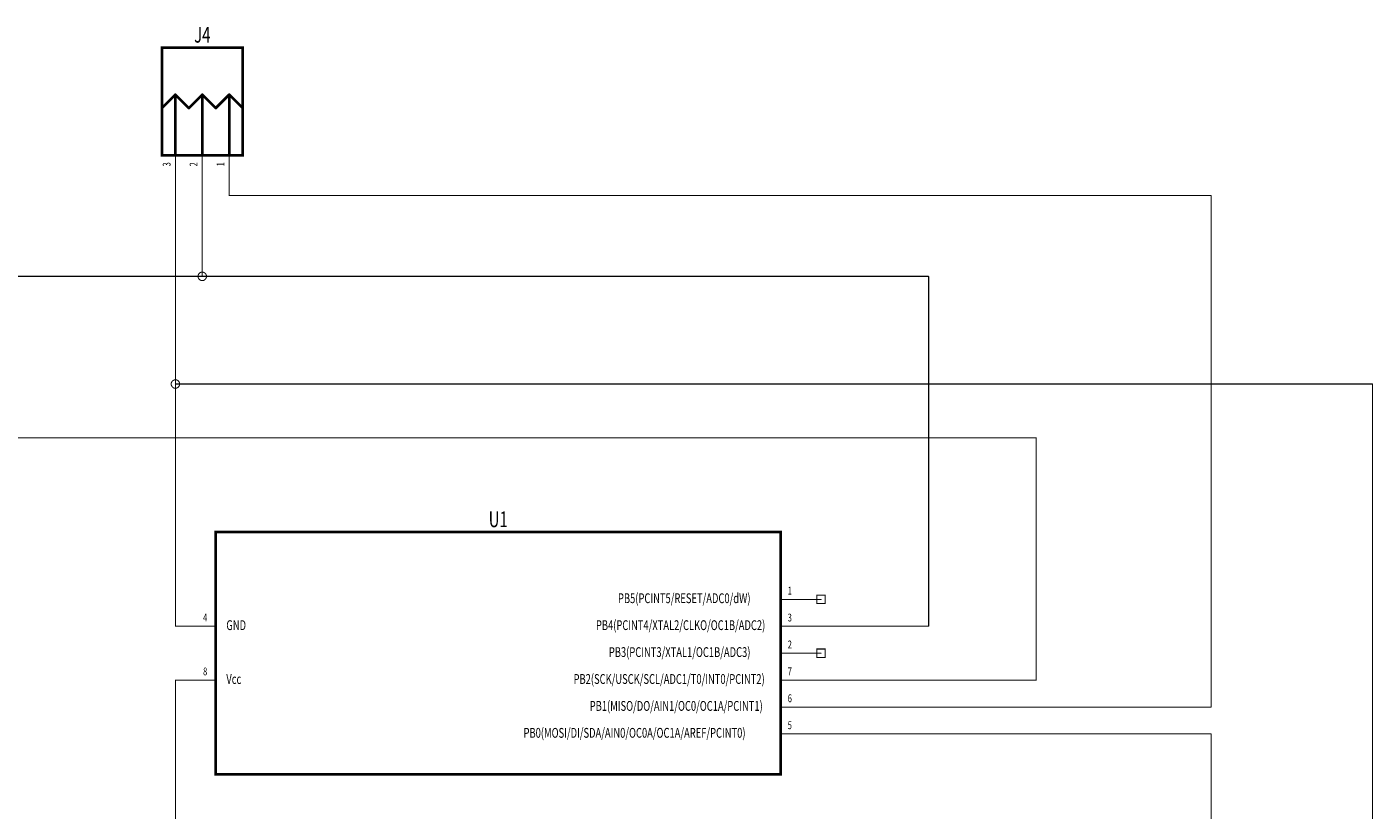
# Model space of a CAD drawing. Extents: x 0 to 11.3, y 0 to 6.6.
# Drawn here: x 6.3 to 11.3, y 3.7 to 6.6 of the extents above; entities that cross this region are included whole.
import ezdxf
from ezdxf.enums import TextEntityAlignment as Align

# ---------------------------------------------------------------- set-up
doc = ezdxf.new("R2010")
doc.units = 0
for name, color, linetype in [('Element', 253, 'CONTINUOUS'), ('Net', 50, 'CONTINUOUS'), ('Pin', 50, 'CONTINUOUS')]:
    doc.layers.add(name, color=color, linetype=linetype)

msp = doc.modelspace()

# ---------------------------------------------------------------- linework, layer by layer
at = {"layer": 'Element', "linetype": 'CONTINUOUS', "const_width": 0.0098}
for points in [[(6.8, 6.5), (7.1, 6.5), (7.1, 6.1), (6.8, 6.1), (6.8, 6.5)], [(6.85, 6.325), (6.8, 6.275)], [(6.85, 6.325), (6.9, 6.275)], [(6.85, 6.325), (6.85, 6.1)], [(6.95, 6.325), (6.9, 6.275)], [(6.95, 6.325), (7, 6.275)], [(6.95, 6.325), (6.95, 6.1)], [(7.05, 6.325), (7, 6.275)], [(7.05, 6.325), (7.1, 6.275)], [(7.05, 6.325), (7.05, 6.1)], [(7, 4.7), (9.1, 4.7), (9.1, 3.8), (7, 3.8), (7, 4.7)]]:
    msp.add_lwpolyline(points, dxfattribs=at)
at = {"layer": 'Element', "linetype": 'CONTINUOUS', "const_width": 0.0049}
for points in [[(6.8475, 6.325, 1), (6.8525, 6.325, 1), (6.8475, 6.325, 1)], [(6.8475, 6.325, 1), (6.8525, 6.325, 1), (6.8475, 6.325, 1)], [(6.8475, 6.325, 1), (6.8525, 6.325, 1), (6.8475, 6.325, 1)], [(6.9475, 6.325, 1), (6.9525, 6.325, 1), (6.9475, 6.325, 1)], [(6.9475, 6.325, 1), (6.9525, 6.325, 1), (6.9475, 6.325, 1)], [(6.9475, 6.325, 1), (6.9525, 6.325, 1), (6.9475, 6.325, 1)], [(7.0475, 6.325, 1), (7.0525, 6.325, 1), (7.0475, 6.325, 1)], [(7.0475, 6.325, 1), (7.0525, 6.325, 1), (7.0475, 6.325, 1)], [(7.0475, 6.325, 1), (7.0525, 6.325, 1), (7.0475, 6.325, 1)], [(6.7975, 6.275, 1), (6.8025, 6.275, 1), (6.7975, 6.275, 1)], [(6.8975, 6.275, 1), (6.9025, 6.275, 1), (6.8975, 6.275, 1)], [(6.8975, 6.275, 1), (6.9025, 6.275, 1), (6.8975, 6.275, 1)], [(6.9975, 6.275, 1), (7.0025, 6.275, 1), (6.9975, 6.275, 1)], [(6.9975, 6.275, 1), (7.0025, 6.275, 1), (6.9975, 6.275, 1)], [(7.0975, 6.275, 1), (7.1025, 6.275, 1), (7.0975, 6.275, 1)], [(6.8475, 6.1, 1), (6.8525, 6.1, 1), (6.8475, 6.1, 1)], [(6.9475, 6.1, 1), (6.9525, 6.1, 1), (6.9475, 6.1, 1)], [(7.0475, 6.1, 1), (7.0525, 6.1, 1), (7.0475, 6.1, 1)]]:
    msp.add_lwpolyline(points, format="xyb", dxfattribs=at)
at = {"layer": 'Net', "linetype": 'CONTINUOUS', "const_width": 0.0039}
for points in [[(6.85, 5.95), (6.85, 5.25)], [(6.95, 5.65), (6.95, 5.95)], [(7.05, 5.95), (10.7, 5.95)], [(10.7, 5.95), (10.7, 4.05)], [(6.9343, 5.65), (6.935, 5.6451), (6.9373, 5.6407), (6.9407, 5.6373), (6.9451, 5.635), (6.95, 5.6343), (6.9549, 5.635), (6.9593, 5.6373), (6.9627, 5.6407), (6.965, 5.6451), (6.9657, 5.65), (6.965, 5.6549), (6.9627, 5.6593), (6.9593, 5.6627), (6.9549, 5.665), (6.95, 5.6657), (6.9451, 5.665), (6.9407, 5.6627), (6.9373, 5.6593), (6.935, 5.6549), (6.9343, 5.65)], [(4.9, 5.65), (6.95, 5.65)], [(9.65, 5.65), (6.95, 5.65)], [(9.65, 4.35), (9.65, 5.65)], [(6.8343, 5.25), (6.835, 5.2451), (6.8373, 5.2407), (6.8407, 5.2373), (6.8451, 5.235), (6.85, 5.2343), (6.8549, 5.235), (6.8593, 5.2373), (6.8627, 5.2407), (6.865, 5.2451), (6.8657, 5.25), (6.865, 5.2549), (6.8627, 5.2593), (6.8593, 5.2627), (6.8549, 5.265), (6.85, 5.2657), (6.8451, 5.265), (6.8407, 5.2627), (6.8373, 5.2593), (6.835, 5.2549), (6.8343, 5.25)], [(6.85, 4.35), (6.85, 5.25)], [(6.85, 5.25), (11.3, 5.25)], [(6.85, 5.25), (6.85, 5.25)], [(11.3, 5.25), (11.3, 0.05)], [(10.05, 5.05), (5.6, 5.05)], [(10.05, 4.15), (10.05, 5.05)], [(9.25, 4.35), (9.65, 4.35)], [(6.85, 2.4), (6.85, 4.15)], [(9.25, 4.15), (10.05, 4.15)], [(10.7, 4.05), (9.25, 4.05)], [(9.25, 3.95), (10.7, 3.95)], [(10.7, 3.95), (10.7, 1.05)]]:
    msp.add_lwpolyline(points, dxfattribs=at)
at = {"layer": 'Net', "linetype": 'CONTINUOUS', "const_width": 0.002}
for points in [[(6.849, 5.95, 1), (6.851, 5.95, 1), (6.849, 5.95, 1)], [(6.949, 5.95, 1), (6.951, 5.95, 1), (6.949, 5.95, 1)], [(7.049, 5.95, 1), (7.051, 5.95, 1), (7.049, 5.95, 1)], [(10.699, 5.95, 1), (10.701, 5.95, 1), (10.699, 5.95, 1)], [(10.699, 5.95, 1), (10.701, 5.95, 1), (10.699, 5.95, 1)], [(6.9333, 5.65, 1), (6.9352, 5.65, 1), (6.9333, 5.65, 1)], [(6.949, 5.65, 1), (6.951, 5.65, 1), (6.949, 5.65, 1)], [(6.949, 5.65, 1), (6.951, 5.65, 1), (6.949, 5.65, 1)], [(6.949, 5.65, 1), (6.951, 5.65, 1), (6.949, 5.65, 1)], [(9.649, 5.65, 1), (9.651, 5.65, 1), (9.649, 5.65, 1)], [(9.649, 5.65, 1), (9.651, 5.65, 1), (9.649, 5.65, 1)], [(6.8333, 5.25, 1), (6.8352, 5.25, 1), (6.8333, 5.25, 1)], [(6.849, 5.25, 1), (6.851, 5.25, 1), (6.849, 5.25, 1)], [(6.849, 5.25, 1), (6.851, 5.25, 1), (6.849, 5.25, 1)], [(6.849, 5.25, 1), (6.851, 5.25, 1), (6.849, 5.25, 1)], [(6.849, 5.25, 1), (6.851, 5.25, 1), (6.849, 5.25, 1)], [(11.299, 5.25, 1), (11.301, 5.25, 1), (11.299, 5.25, 1)], [(11.299, 5.25, 1), (11.301, 5.25, 1), (11.299, 5.25, 1)], [(10.049, 5.05, 1), (10.051, 5.05, 1), (10.049, 5.05, 1)], [(10.049, 5.05, 1), (10.051, 5.05, 1), (10.049, 5.05, 1)], [(6.849, 4.35, 1), (6.851, 4.35, 1), (6.849, 4.35, 1)], [(9.249, 4.35, 1), (9.251, 4.35, 1), (9.249, 4.35, 1)], [(9.649, 4.35, 1), (9.651, 4.35, 1), (9.649, 4.35, 1)], [(9.649, 4.35, 1), (9.651, 4.35, 1), (9.649, 4.35, 1)], [(6.849, 4.15, 1), (6.851, 4.15, 1), (6.849, 4.15, 1)], [(9.249, 4.15, 1), (9.251, 4.15, 1), (9.249, 4.15, 1)], [(10.049, 4.15, 1), (10.051, 4.15, 1), (10.049, 4.15, 1)], [(10.049, 4.15, 1), (10.051, 4.15, 1), (10.049, 4.15, 1)], [(9.249, 4.05, 1), (9.251, 4.05, 1), (9.249, 4.05, 1)], [(10.699, 4.05, 1), (10.701, 4.05, 1), (10.699, 4.05, 1)], [(10.699, 4.05, 1), (10.701, 4.05, 1), (10.699, 4.05, 1)], [(9.249, 3.95, 1), (9.251, 3.95, 1), (9.249, 3.95, 1)], [(10.699, 3.95, 1), (10.701, 3.95, 1), (10.699, 3.95, 1)], [(10.699, 3.95, 1), (10.701, 3.95, 1), (10.699, 3.95, 1)]]:
    msp.add_lwpolyline(points, format="xyb", dxfattribs=at)
at = {"layer": 'Pin', "linetype": 'CONTINUOUS', "const_width": 0.002}
for points in [[(6.849, 6.1, 1), (6.851, 6.1, 1), (6.849, 6.1, 1)], [(6.949, 6.1, 1), (6.951, 6.1, 1), (6.949, 6.1, 1)], [(7.049, 6.1, 1), (7.051, 6.1, 1), (7.049, 6.1, 1)], [(6.849, 5.95, 1), (6.851, 5.95, 1), (6.849, 5.95, 1)], [(6.949, 5.95, 1), (6.951, 5.95, 1), (6.949, 5.95, 1)], [(7.049, 5.95, 1), (7.051, 5.95, 1), (7.049, 5.95, 1)], [(9.099, 4.45, 1), (9.101, 4.45, 1), (9.099, 4.45, 1)], [(9.249, 4.45, 1), (9.251, 4.45, 1), (9.249, 4.45, 1)], [(6.849, 4.35, 1), (6.851, 4.35, 1), (6.849, 4.35, 1)], [(6.999, 4.35, 1), (7.001, 4.35, 1), (6.999, 4.35, 1)], [(9.099, 4.35, 1), (9.101, 4.35, 1), (9.099, 4.35, 1)], [(9.249, 4.35, 1), (9.251, 4.35, 1), (9.249, 4.35, 1)], [(9.099, 4.25, 1), (9.101, 4.25, 1), (9.099, 4.25, 1)], [(9.249, 4.25, 1), (9.251, 4.25, 1), (9.249, 4.25, 1)], [(6.849, 4.15, 1), (6.851, 4.15, 1), (6.849, 4.15, 1)], [(6.999, 4.15, 1), (7.001, 4.15, 1), (6.999, 4.15, 1)], [(9.099, 4.15, 1), (9.101, 4.15, 1), (9.099, 4.15, 1)], [(9.249, 4.15, 1), (9.251, 4.15, 1), (9.249, 4.15, 1)], [(9.099, 4.05, 1), (9.101, 4.05, 1), (9.099, 4.05, 1)], [(9.249, 4.05, 1), (9.251, 4.05, 1), (9.249, 4.05, 1)], [(9.099, 3.95, 1), (9.101, 3.95, 1), (9.099, 3.95, 1)], [(9.249, 3.95, 1), (9.251, 3.95, 1), (9.249, 3.95, 1)]]:
    msp.add_lwpolyline(points, format="xyb", dxfattribs=at)
at = {"layer": 'Pin', "linetype": 'CONTINUOUS', "const_width": 0.0039}
for points in [[(6.85, 6.1), (6.85, 5.95)], [(6.95, 6.1), (6.95, 5.95)], [(7.05, 6.1), (7.05, 5.95)], [(9.2343, 4.4657), (9.2657, 4.4657), (9.2657, 4.4343), (9.2343, 4.4343), (9.2343, 4.4657)], [(9.1, 4.45), (9.25, 4.45)], [(7, 4.35), (6.85, 4.35)], [(9.1, 4.35), (9.25, 4.35)], [(9.2343, 4.2657), (9.2657, 4.2657), (9.2657, 4.2343), (9.2343, 4.2343), (9.2343, 4.2657)], [(9.1, 4.25), (9.25, 4.25)], [(7, 4.15), (6.85, 4.15)], [(9.1, 4.15), (9.25, 4.15)], [(9.1, 4.05), (9.25, 4.05)], [(9.1, 3.95), (9.25, 3.95)]]:
    msp.add_lwpolyline(points, dxfattribs=at)

# ---------------------------------------------------------------- texts
at = {"layer": 'Element', "width": 0.7}
for s, p in [('J4', (6.95, 6.5)), ('U1', (8.05, 4.7))]:
    msp.add_text(s, height=0.0583, dxfattribs=at).set_placement(p, align=Align.BOTTOM_CENTER)
at = {"layer": 'Pin', "width": 0.7}
for s, p in [('3', (6.803, 6.0584)), ('2', (6.903, 6.0584)), ('1', (7.003, 6.0584))]:
    msp.add_text(s, height=0.0292, rotation=90, dxfattribs=at).set_placement(p, align=Align.TOP_LEFT)
for s, height, p in [('PB5(PCINT5/%%oRESET%%o/ADC0/dW)', 0.0365, (8.4952, 4.4724)), ('1', 0.0292, (9.1262, 4.497)), ('4', 0.0292, (6.953, 4.397)), ('GND', 0.0365, (7.0394, 4.3724)), ('PB4(PCINT4/XTAL2/CLKO/OC1B/ADC2)', 0.0365, (8.4132, 4.3724)), ('3', 0.0292, (9.1262, 4.397)), ('PB3(PCINT3/XTAL1/%%oOC1B%%o/ADC3)', 0.0365, (8.4613, 4.2724)), ('2', 0.0292, (9.1262, 4.297)), ('8', 0.0292, (6.953, 4.197)), ('Vcc', 0.0365, (7.0394, 4.1724)), ('PB2(SCK/USCK/SCL/ADC1/T0/INT0/PCINT2)', 0.0365, (8.3301, 4.1724)), ('7', 0.0292, (9.1262, 4.197)), ('PB1(MISO/DO/AIN1/OC0/OC1A/PCINT1)', 0.0365, (8.3902, 4.0724)), ('6', 0.0292, (9.1262, 4.097)), ('PB0(MOSI/DI/SDA/AIN0/OC0A/%%oOC1A%%o/AREF/PCINT0)', 0.0365, (8.1442, 3.9724)), ('5', 0.0292, (9.1262, 3.997))]:
    msp.add_text(s, height=height, dxfattribs=at).set_placement(p, align=Align.TOP_LEFT)

doc.saveas('drawing.dxf')
